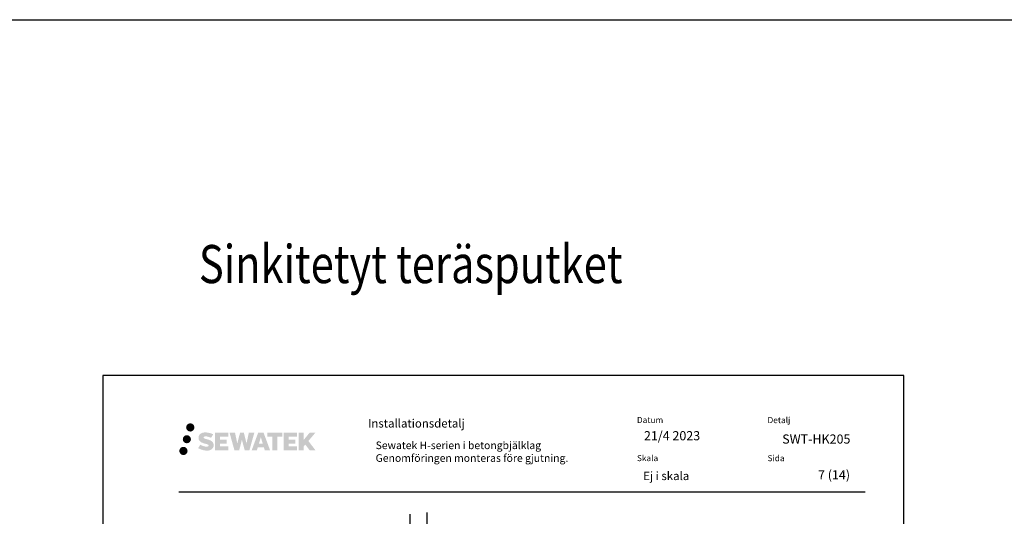
# Model space of a CAD drawing. Units: millimetres. Extents: x -8858 to 2595, y -18370 to -9747.
# Drawn here: x -5191 to -3901, y -12626 to -11975 of the extents above; entities that cross this region are included whole.
import ezdxf
from ezdxf.enums import TextEntityAlignment as Align

# ---------------------------------------------------------------- set-up
doc = ezdxf.new("R2010")
doc.units = ezdxf.units.MM
doc.header["$LTSCALE"] = 5
doc.header["$MEASUREMENT"] = 0
doc.layers.add('Sewatek', color=7, linetype='Continuous')
doc.styles.add('_Teksti 10', font='verdana.ttf', dxfattribs={"height": 10})
doc.styles.add('_Teksti 11', font='verdana.ttf', dxfattribs={"height": 11})
doc.styles.add('_Teksti 12', font='verdana.ttf', dxfattribs={"height": 12})
doc.styles.add('_Teksti 8', font='verdana.ttf', dxfattribs={"height": 8})
doc.styles.add('Teksti 50', font='simplex.shx', dxfattribs={"width": 0.8, "height": 50})

msp = doc.modelspace()

# ---------------------------------------------------------------- hatches: boundary and pattern name
at = {"layer": 'Sewatek', "true_color": 0x002d72, "transparency": 33554687}
h = msp.add_hatch(color=166, dxfattribs=at)
h.dxf.hatch_style = 1
h.paths.add_polyline_path([(-4973.13896, -12509.54849, 1), (-4962.30243, -12509.54849, 1)])
at = {"layer": 'Sewatek', "ltscale": 0.5, "true_color": 0xda1884, "transparency": 33554687}
h = msp.add_hatch(color=222, dxfattribs=at)
h.dxf.hatch_style = 1
h.paths.add_polyline_path([(-4966.87636, -12525.01205, 1), (-4977.5242, -12525.01205, 1)])
at = {"layer": 'Sewatek', "true_color": 0x002d72, "transparency": 33554687}
h = msp.add_hatch(color=166, dxfattribs=at)
h.dxf.hatch_style = 1
h.paths.add_polyline_path([(-4937.42169, -12530.41314), (-4938.34724, -12528.91083), (-4939.23451, -12528.04916), (-4940.07059, -12527.27279), (-4941.15857, -12526.67491), (-4942.20307, -12526.21259), (-4943.43592, -12525.73314), (-4945.96399, -12525.04072), (-4947.92779, -12524.4884), (-4949.54793, -12523.82562), (-4949.98978, -12523.37149), (-4950.17389, -12522.43868), (-4949.86704, -12521.94773), (-4949.03243, -12521.41996), (-4947.27728, -12521.19167), (-4944.82646, -12521.60014), (-4942.40705, -12522.35424), (-4940.39612, -12523.10834), (-4937.63006, -12518.5183), (-4939.3339, -12517.81077), (-4940.24358, -12517.47867), (-4941.56272, -12517.07644), (-4943.2909, -12516.6553), (-4945.71741, -12516.2376), (-4947.23365, -12516.09938), (-4948.82453, -12516.09938), (-4950.78371, -12516.35679), (-4952.53581, -12516.8533), (-4953.83315, -12517.57405), (-4954.87423, -12518.37488), (-4955.62701, -12519.09563), (-4956.16222, -12519.93579), (-4956.54641, -12520.68112), (-4956.9087, -12522.09875), (-4956.9087, -12523.83142), (-4956.71968, -12524.72926), (-4956.42056, -12525.76041), (-4955.63983, -12526.99224), (-4954.77234, -12527.82503), (-4953.71401, -12528.72722), (-4952.90478, -12529.20507), (-4951.57902, -12529.76642), (-4949.2022, -12530.60249), (-4946.68206, -12531.2594), (-4945.12937, -12531.7491), (-4944.48042, -12532.11301), (-4944.03269, -12532.45682), (-4943.70829, -12533.02796), (-4943.70829, -12533.55472), (-4943.82566, -12533.83825), (-4944.14504, -12534.20495), (-4944.85478, -12534.58347), (-4945.80109, -12534.78456), (-4947.09045, -12534.78456), (-4948.45078, -12534.5125), (-4950.13049, -12534.08666), (-4951.85752, -12533.45972), (-4953.277, -12532.90376), (-4954.5427, -12532.20585), (-4957.39954, -12536.65636), (-4956.25699, -12537.3315), (-4954.83401, -12537.95471), (-4953.17212, -12538.5883), (-4951.36929, -12539.10598), (-4949.8136, -12539.51249), (-4948.00776, -12539.80434), (-4946.7309, -12539.99587), (-4945.49052, -12539.99587), (-4944.20327, -12539.88165), (-4942.13667, -12539.43464), (-4940.88912, -12538.95578), (-4939.94401, -12538.41392), (-4939.18792, -12537.78385), (-4938.64606, -12537.20418), (-4938.04119, -12536.38508), (-4937.47701, -12535.45883), (-4937.12293, -12533.99823), (-4937.12293, -12532.08397)])
h.paths.add_polyline_path([(-4919.88357, -12525.38085), (-4928.78481, -12525.38085), (-4928.78481, -12521.81114), (-4917.77688, -12521.81114), (-4917.77688, -12516.42923), (-4935.13872, -12516.42923), (-4935.13872, -12539.54824), (-4917.61457, -12539.54824), (-4917.61457, -12534.30274), (-4928.78833, -12534.30274), (-4928.78833, -12530.64253), (-4919.88357, -12530.64253)])
h.paths.add_polyline_path([(-4909.05767, -12516.40303), (-4916.24232, -12516.40303), (-4909.80316, -12539.56375), (-4903.59328, -12539.56375), (-4900.05033, -12525.74865), (-4896.33499, -12539.55117), (-4890.21596, -12539.55117), (-4883.73133, -12516.48736), (-4890.94257, -12516.48736), (-4893.98099, -12530.47432), (-4897.50049, -12516.42108), (-4902.46443, -12516.42108), (-4906.06433, -12530.65305)])
h.paths.add_polyline_path([(-4871.65529, -12516.41186), (-4878.68895, -12516.40976), (-4887.216, -12539.56292), (-4880.35879, -12539.56292), (-4879.22156, -12535.71038), (-4871.23103, -12535.71038), (-4870.02187, -12539.58619), (-4863.03107, -12539.58619)])
h.paths.add_polyline_path([(-4877.7471, -12530.82259), (-4875.22825, -12522.44015), (-4872.65188, -12530.82259)], flags=16)
h.paths.add_polyline_path([(-4812.8966, -12527.34304), (-4803.70531, -12516.42476), (-4811.21577, -12516.42476), (-4819.27355, -12526.25962), (-4819.27355, -12516.42524), (-4825.5815, -12516.42524), (-4825.5815, -12539.60569), (-4819.2805, -12539.60569), (-4819.2805, -12534.69375), (-4816.95845, -12532.01382), (-4811.07401, -12539.65707), (-4803.48547, -12539.65707)])
h.paths.add_polyline_path([(-4829.96423, -12525.45387), (-4838.91701, -12525.45387), (-4838.91701, -12521.77201), (-4827.87833, -12521.77201), (-4827.87833, -12516.42371), (-4845.30082, -12516.42371), (-4845.30082, -12539.61128), (-4827.73662, -12539.61128), (-4827.73662, -12534.26317), (-4838.91813, -12534.26317), (-4838.91813, -12530.67761), (-4829.96423, -12530.67761)])
h.paths.add_polyline_path([(-4853.70557, -12521.73608), (-4847.19843, -12521.73608), (-4847.19843, -12516.4203), (-4866.66517, -12516.4203), (-4866.66517, -12521.79297), (-4860.06047, -12521.79297), (-4860.06047, -12539.56011), (-4853.70557, -12539.56011)])
at = {"layer": 'Sewatek', "ltscale": 0.5, "true_color": 0x05c3de, "transparency": 33554687}
h = msp.add_hatch(color=132, dxfattribs=at)
h.dxf.hatch_style = 1
h.paths.add_polyline_path([(-4971.27356, -12540.37618, 1), (-4982.07875, -12540.37618, 1)])

# ---------------------------------------------------------------- linework, layer by layer
at = {"layer": 'Sewatek'}
for p, q in [((-8008.34953, -11974.83869, 2), (1684.87024, -11974.83869, 2)), ((-4032.46679, -12441.55628, 1), (-5082.46679, -12441.55628, 1)), ((-5082.46679, -12441.55628, 1), (-5082.46679, -13926.55628, 1)), ((-4032.46679, -13926.55628, 1), (-4032.46679, -12441.55628, 1)), ((-4657.54949, -12620.91513, 1), (-4657.54949, -13481.26949, 1)), ((-4679.54949, -13480.63748, 1), (-4679.54949, -12623.3004, 1))]:
    msp.add_line(p, q, dxfattribs=at)
at = {"layer": 'Sewatek', "color": 166, "true_color": 0x002d72}
msp.add_line((-4982.81996, -12594.04371, 3), (-4082.81996, -12594.04371, 3), dxfattribs=at)

# ---------------------------------------------------------------- texts
at = {"layer": 'Sewatek', "ltscale": 10, "style": 'Teksti 50', "width": 0.8}
msp.add_text('Sinkitetyt teräsputket', height=50, dxfattribs=at).set_placement((-4956.40161, -12320.31987, 1))
at = {"layer": 'Sewatek', "color": 166, "style": '_Teksti 8'}
msp.add_text('Installationsdetalj', height=11, dxfattribs=at).set_placement((-4734.71515, -12498.69107, 3), align=Align.TOP_LEFT)
at = {"layer": 'Sewatek', "style": '_Teksti 12'}
for s, p in [('SWT-HK205', (-4191.73291, -12530.78067, 1)), ('7 (14)', (-4144.82997, -12577.66807, 1))]:
    msp.add_text(s, height=12, dxfattribs=at).set_placement(p)
at = {"layer": 'Sewatek', "color": 166, "true_color": 0x002d72, "char_height": 8, "attachment_point": 1, "style": '_Teksti 8'}
for s, insert, width in [('Datum', (-4382.22332, -12495.77005, 3), 21.816), ('Detalj', (-4211.01956, -12495.93064, 3), 33.784), ('Skala', (-4382.22332, -12545.77005, 3), 58.4), ('Sida', (-4211.01956, -12545.81094, 3), 22.304)]:
    msp.add_mtext(s, dxfattribs=dict(at, insert=insert, width=width))
at = {"layer": 'Sewatek', "attachment_point": 1}
for s, insert, char_height, width, style in [('21/4 2023', (-4372.97716, -12514.40794, 3), 12, 176.4743309, '_Teksti 12'), ('Sewatek H-serien i betongbjälklag\\PGenomföringen monteras före gjutning.', (-4724.7301, -12528.00836, 4), 10, 318.4293758, '_Teksti 10'), ('Ej i skala', (-4373.92875, -12567.59366, 3), 11, 130.7738989, '_Teksti 11')]:
    msp.add_mtext(s, dxfattribs=dict(at, insert=insert, char_height=char_height, width=width, style=style))

doc.saveas('drawing.dxf')
